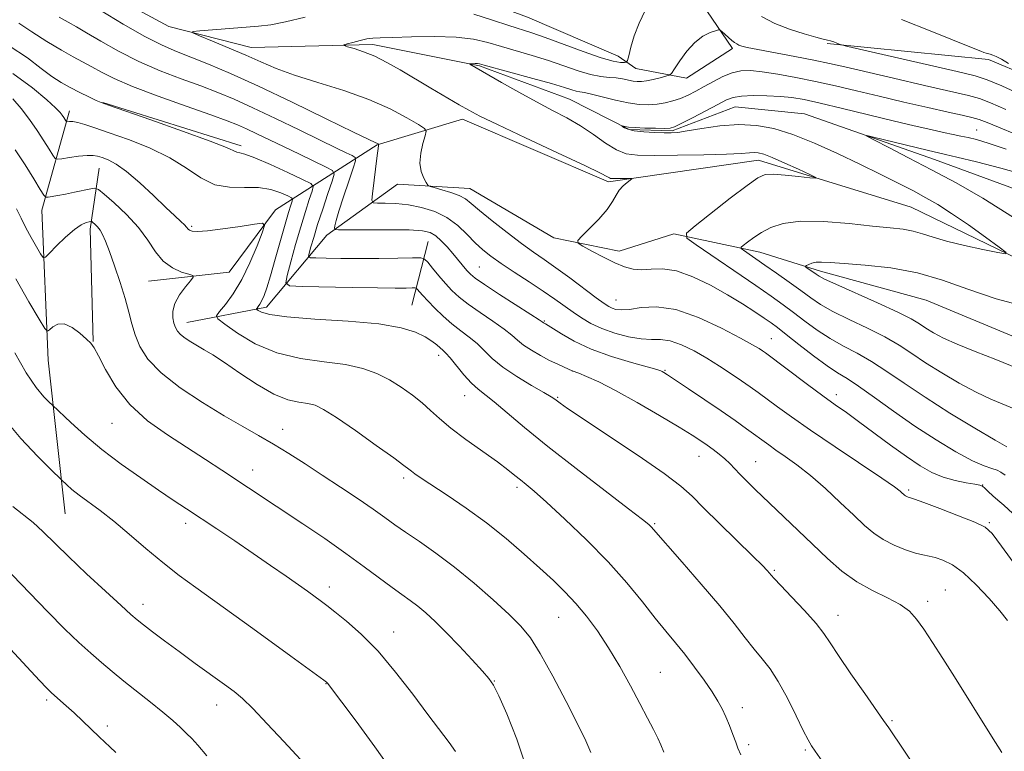
# Model space of a CAD drawing. Extents: x 2187300 to 2190200, y 339800 to 342700.
# Drawn here: x 2189084 to 2189312, y 341550 to 341720 of the extents above; entities that cross this region are included whole.
import ezdxf

# ---------------------------------------------------------------- set-up
doc = ezdxf.new("R2010")
doc.units = 0
doc.header["$MEASUREMENT"] = 0
doc.linetypes.add('rvrstm', pattern=[117.1, 50, -3.9, 0.5, -3.9, 0.5, -3.9, 0.5, -3.9, 50])
for name, color, linetype, lineweight in [('DTM HARD BREAKLINE', 7, 'Continuous', 0), ('DTM SPOT ELEVATION', 2, 'Continuous', 13), ('INDEX CONTOUR', 41, 'Continuous', 13), ('INTERMEDIATE CONTOUR', 44, 'Continuous', 0), ('STREAM - RIVER SINGLE LINE', 142, 'rvrstm', 0)]:
    doc.layers.add(name, color=color, linetype=linetype, lineweight=lineweight)

msp = doc.modelspace()

# ---------------------------------------------------------------- linework, layer by layer
at = {"layer": 'DTM HARD BREAKLINE'}
for points in [[(2189227.1, 341708.71, 1075.16), (2189238.82, 341706.46, 1073.46), (2189249.51, 341713.35, 1073.67), (2189242.4, 341723.82, 1074.45), (2189227.46, 341730.43, 1076.88), (2189216.2, 341736.59, 1076.17), (2189204.94, 341742.96, 1076.11), (2189186.74, 341749.38, 1077.27), (2189170.94, 341759.03, 1077.81), (2189159.24, 341764.11, 1078.22), (2189146.21, 341764.41, 1079.06), (2189131.62, 341759.29, 1079.59), (2189122.68, 341753.91, 1080.22)], [(2189091.83, 341753.46, 1081.14), (2189113.89, 341737.24, 1079.08), (2189138.62, 341732.52, 1078.26), (2189158.6, 341731.53, 1077.92), (2189181.82, 341728.12, 1077.44), (2189201.98, 341720.6, 1077.23), (2189222.99, 341711.56, 1076.88), (2189227.1, 341708.71, 1075.16)], [(2189271.45, 341714.51, 1075.83), (2189308.8, 341710.79, 1077.81), (2189345.63, 341695.35, 1078.6), (2189368.36, 341682.61, 1078.8), (2189382.14, 341663.62, 1078.24), (2189394.83, 341643.55, 1076.99), (2189422.98, 341630.34, 1074.71), (2189464.43, 341623.12, 1073.7), (2189481.99, 341617.79, 1073.24)], [(2189135.63, 341690.83, 1083.6), (2189103.55, 341700.81, 1083.95)], [(2189094.79, 341605.5, 1098.93), (2189090.9, 341641.15, 1094.75), (2189089.38, 341675.92, 1090.66), (2189095.83, 341698.91, 1085.41)], [(2189367.51, 341635.03, 1066.02), (2189343.71, 341651.04, 1068.51), (2189290.87, 341676.58, 1071.14), (2189255.53, 341687.45, 1072.56), (2189220.74, 341682.46, 1074.28), (2189186.94, 341697.01, 1074.52), (2189167.14, 341691.06, 1078.07), (2189143.58, 341676, 1087.65), (2189132.84, 341661.52, 1089.37), (2189114.14, 341659.46, 1090.84)], [(2189101.35, 341645.43, 1093.95), (2189100.65, 341671.5, 1092.47), (2189102.69, 341685.61, 1088.85)], [(2189122.99, 341649.85, 1089.37), (2189141.48, 341653.42, 1085.5), (2189155.49, 341670.06, 1080.4), (2189171.86, 341681.9, 1076.59), (2189188.58, 341680.93, 1075.21), (2189208.06, 341669.51, 1074.26), (2189223.24, 341666.37, 1073.49), (2189235.87, 341670.42, 1072.3), (2189255.83, 341666.16, 1069.31), (2189269.92, 341661.73, 1067.54), (2189294.42, 341655.05, 1066.38), (2189316.09, 341646.01, 1066.68), (2189336.88, 341635.88, 1066.47), (2189352.48, 341629.04, 1066.27), (2189371.37, 341627.4, 1065.37)], [(2189175.15, 341653.86, 1085.15), (2189178.94, 341668.61, 1080.93)]]:
    msp.add_polyline3d(points, dxfattribs=at)
at = {"layer": 'DTM SPOT ELEVATION'}
for p in [(2189306.1, 341694.45, 1070.85), (2189124.18, 341672.16, 1087.76), (2189190.8, 341662.74, 1079.04), (2189222.5, 341655.03, 1075.22), (2189205.92, 341650.22, 1079.86), (2189258.46, 341646.09, 1075.18), (2189181.41, 341642.28, 1086.48), (2189233.86, 341638.77, 1079.88), (2189212.38, 341638.59, 1082.02), (2189187.45, 341632.91, 1086.74), (2189208.96, 341632.54, 1083.84), (2189273.54, 341633.12, 1075.48), (2189105.67, 341626.51, 1094.83), (2189145.24, 341625.09, 1091.33), (2189241.76, 341618.82, 1082.77), (2189254.88, 341617.62, 1081.17), (2189138.3, 341615.63, 1093.34), (2189173.31, 341613.82, 1090.34), (2189199.52, 341611.68, 1088.36), (2189307.49, 341612.18, 1075.96), (2189290.3, 341611, 1077.74), (2189122.75, 341603.33, 1096.48), (2189231.46, 341603.21, 1085.83), (2189309.01, 341603.46, 1077.82), (2189259.2, 341592.45, 1083.81), (2189156.03, 341588.53, 1095.48), (2189298.84, 341587.87, 1081.18), (2189112.83, 341584.52, 1099.44), (2189294.73, 341585.26, 1081.57), (2189273.91, 341581.98, 1083.37), (2189209.22, 341581.52, 1090.88), (2189170.94, 341578.1, 1095.32), (2189232.8, 341568.79, 1089.07), (2189155.28, 341566.18, 1098.05), (2189194.26, 341566.75, 1093.94), (2189090.53, 341562.4, 1104.3), (2189129.94, 341561.23, 1100.68), (2189251.75, 341560.57, 1087.49), (2189286.44, 341557.59, 1083.82), (2189104.59, 341556.36, 1103.59), (2189253.23, 341551.99, 1087.68), (2189266.35, 341550.8, 1086.2)]:
    msp.add_point(p, dxfattribs=at)
at = {"layer": 'INDEX CONTOUR'}
for points in [[(2189313.269, 341580.755, 1080), (2189311.46, 341582.996, 1080), (2189308.956, 341585.878, 1080), (2189306.009, 341589.029, 1080), (2189303.056, 341591.8, 1080), (2189300.457, 341593.692, 1080), (2189298.275, 341594.806, 1080), (2189296.495, 341595.395, 1080), (2189295.047, 341595.707, 1080), (2189293.629, 341595.968, 1080), (2189291.881, 341596.4, 1080), (2189289.568, 341597.173, 1080), (2189286.954, 341598.252, 1080), (2189284.42, 341599.551, 1080), (2189282.219, 341601.031, 1080), (2189280.08, 341602.842, 1080), (2189277.594, 341605.181, 1080), (2189274.489, 341608.136, 1080), (2189271.013, 341611.358, 1080), (2189267.548, 341614.391, 1080), (2189264.419, 341616.87, 1080), (2189261.739, 341618.804, 1080), (2189259.568, 341620.295, 1080), (2189257.895, 341621.467, 1080), (2189252.741, 341625.225, 1080), (2189250.108, 341627.105, 1080), (2189246.864, 341629.369, 1080), (2189243.083, 341631.954, 1080), (2189239.328, 341634.486, 1080), (2189234.453, 341637.731, 1080), (2189233.575, 341638.293, 1080), (2189233.211, 341638.504, 1080), (2189232.884, 341638.646, 1080), (2189231.979, 341638.921, 1080), (2189226.119, 341640.563, 1080), (2189221.445, 341641.994, 1080), (2189216.757, 341643.687, 1080), (2189212.83, 341645.498, 1080), (2189209.837, 341647.187, 1080), (2189206.176, 341649.525, 1080), (2189205.721, 341649.775, 1080), (2189205.417, 341649.986, 1080), (2189204.677, 341650.477, 1080), (2189202.79, 341651.696, 1080), (2189195.482, 341656.377, 1080), (2189192.016, 341658.633, 1080), (2189189.878, 341660.1, 1080), (2189188.732, 341661.03, 1080), (2189187.955, 341661.867, 1080), (2189184.659, 341665.806, 1080), (2189183.326, 341667.353, 1080), (2189181.984, 341668.786, 1080), (2189180.705, 341669.939, 1080), (2189179.432, 341670.689, 1080), (2189177.612, 341671.102, 1080), (2189174.568, 341671.291, 1080), (2189169.964, 341671.358, 1080), (2189164.839, 341671.356, 1080), (2189160.578, 341671.329, 1080), (2189158.209, 341671.325, 1080), (2189157.347, 341671.421, 1080), (2189157.256, 341671.697, 1080), (2189157.345, 341672.281, 1080), (2189157.626, 341673.485, 1080), (2189158.26, 341675.664, 1080), (2189159.323, 341678.956, 1080), (2189160.546, 341682.604, 1080), (2189161.576, 341685.633, 1080), (2189162.113, 341687.335, 1080), (2189162.055, 341688.083, 1080), (2189161.352, 341688.518, 1080), (2189159.92, 341689.198, 1080), (2189157.532, 341690.343, 1080), (2189153.929, 341692.093, 1080), (2189149.04, 341694.485, 1080), (2189143.548, 341697.155, 1080), (2189138.328, 341699.638, 1080), (2189134.003, 341701.595, 1080), (2189130.19, 341703.181, 1080), (2189126.258, 341704.678, 1080), (2189121.738, 341706.325, 1080), (2189116.82, 341708.2, 1080), (2189111.859, 341710.34, 1080), (2189107.19, 341712.718, 1080), (2189103.086, 341715.055, 1080), (2189099.798, 341717.007, 1080), (2189097.433, 341718.361, 1080), (2189095.512, 341719.428, 1080), (2189093.406, 341720.65, 1080)], [(2189312.936, 341666.067, 1070), (2189311.287, 341667.322, 1070), (2189308.117, 341669.626, 1070), (2189304.157, 341672.459, 1070), (2189300.278, 341675.145, 1070), (2189297.112, 341677.182, 1070), (2189294.343, 341678.78, 1070), (2189291.426, 341680.328, 1070), (2189287.908, 341682.138, 1070), (2189283.753, 341684.233, 1070), (2189279.016, 341686.564, 1070), (2189273.816, 341689.039, 1070), (2189268.51, 341691.414, 1070), (2189263.513, 341693.407, 1070), (2189259.106, 341694.788, 1070), (2189255.042, 341695.546, 1070), (2189250.937, 341695.721, 1070), (2189246.577, 341695.397, 1070), (2189242.404, 341694.813, 1070), (2189239.027, 341694.249, 1070), (2189236.83, 341693.923, 1070), (2189235.288, 341693.815, 1070), (2189233.659, 341693.836, 1070), (2189231.414, 341693.922, 1070), (2189228.907, 341694.071, 1070), (2189226.708, 341694.304, 1070), (2189225.255, 341694.622, 1070), (2189224.449, 341694.961, 1070), (2189224.055, 341695.237, 1070), (2189223.878, 341695.387, 1070), (2189223.887, 341695.422, 1070), (2189224.528, 341695.267, 1070), (2189225.39, 341695.137, 1070), (2189226.901, 341695.013, 1070), (2189229.14, 341694.918, 1070), (2189231.62, 341694.858, 1070), (2189233.711, 341694.833, 1070), (2189235.015, 341694.876, 1070), (2189236.068, 341695.172, 1070), (2189237.636, 341695.939, 1070), (2189240.229, 341697.29, 1070), (2189243.316, 341698.916, 1070), (2189246.109, 341700.401, 1070), (2189248.067, 341701.421, 1070), (2189249.648, 341702.015, 1070), (2189251.557, 341702.313, 1070), (2189254.29, 341702.426, 1070), (2189257.492, 341702.397, 1070), (2189260.598, 341702.249, 1070), (2189263.268, 341701.981, 1070), (2189266.072, 341701.497, 1070), (2189269.808, 341700.672, 1070), (2189274.98, 341699.446, 1070), (2189286.72, 341696.611, 1070), (2189291.573, 341695.457, 1070), (2189295.427, 341694.563, 1070), (2189298.396, 341693.899, 1070), (2189300.63, 341693.424, 1070), (2189302.419, 341693.057, 1070), (2189304.088, 341692.703, 1070), (2189306.013, 341692.244, 1070), (2189308.759, 341691.448, 1070), (2189312.943, 341690.06, 1070)], [(2189233.606, 341550.288, 1090), (2189232.923, 341551.959, 1090), (2189232.204, 341553.524, 1090), (2189231.197, 341555.528, 1090), (2189229.821, 341558.161, 1090), (2189228.036, 341561.527, 1090), (2189225.837, 341565.633, 1090), (2189223.356, 341570.107, 1090), (2189220.757, 341574.483, 1090), (2189218.178, 341578.383, 1090), (2189215.644, 341581.786, 1090), (2189213.15, 341584.764, 1090), (2189210.655, 341587.422, 1090), (2189207.969, 341590.026, 1090), (2189204.869, 341592.879, 1090), (2189201.186, 341596.19, 1090), (2189197.004, 341599.793, 1090), (2189192.464, 341603.429, 1090), (2189187.772, 341606.849, 1090), (2189183.374, 341609.841, 1090), (2189177.355, 341613.795, 1090), (2189175.899, 341614.781, 1090), (2189175.069, 341615.379, 1090), (2189174.45, 341615.864, 1090), (2189173.346, 341616.714, 1090), (2189170.983, 341618.456, 1090), (2189166.929, 341621.376, 1090), (2189162.094, 341624.798, 1090), (2189157.723, 341627.804, 1090), (2189154.734, 341629.697, 1090), (2189152.744, 341630.655, 1090), (2189151.041, 341631.081, 1090), (2189149.014, 341631.375, 1090), (2189146.447, 341631.952, 1090), (2189143.225, 341633.231, 1090), (2189139.351, 341635.447, 1090), (2189135.316, 341638.122, 1090), (2189131.728, 341640.59, 1090), (2189129.04, 341642.35, 1090), (2189127.067, 341643.539, 1090), (2189125.469, 341644.454, 1090), (2189123.979, 341645.338, 1090), (2189122.64, 341646.214, 1090), (2189121.567, 341647.048, 1090), (2189120.837, 341647.836, 1090), (2189120.369, 341648.673, 1090), (2189120.04, 341649.682, 1090), (2189119.79, 341650.96, 1090), (2189119.788, 341652.505, 1090), (2189120.271, 341654.292, 1090), (2189121.357, 341656.246, 1090), (2189122.711, 341658.097, 1090), (2189123.888, 341659.526, 1090), (2189124.499, 341660.322, 1090), (2189124.398, 341660.709, 1090), (2189123.501, 341661.018, 1090), (2189121.809, 341661.553, 1090), (2189119.679, 341662.503, 1090), (2189117.555, 341664.03, 1090), (2189115.739, 341666.228, 1090), (2189113.962, 341668.931, 1090), (2189111.813, 341671.906, 1090), (2189109.059, 341674.9, 1090), (2189106.188, 341677.578, 1090), (2189103.867, 341679.581, 1090), (2189102.534, 341680.66, 1090), (2189101.724, 341680.988, 1090), (2189100.741, 341680.849, 1090), (2189096.974, 341680.052, 1090), (2189094.862, 341679.626, 1090), (2189093.097, 341679.294, 1090), (2189090.865, 341678.917, 1090), (2189090.348, 341678.911, 1090), (2189089.874, 341679.375, 1090), (2189089.036, 341680.702, 1090), (2189087.541, 341683.145, 1090), (2189085.527, 341686.358, 1090), (2189083.252, 341689.852, 1090)], [(2189315.189, 341629.664, 1070), (2189309.392, 341632.098, 1070), (2189305.973, 341633.699, 1070), (2189302.06, 341635.793, 1070), (2189297.997, 341638.172, 1070), (2189294.236, 341640.533, 1070), (2189291.061, 341642.649, 1070), (2189288.088, 341644.598, 1070), (2189284.767, 341646.531, 1070), (2189280.754, 341648.55, 1070), (2189276.523, 341650.56, 1070), (2189272.752, 341652.414, 1070), (2189269.911, 341654.028, 1070), (2189267.636, 341655.563, 1070), (2189265.35, 341657.241, 1070), (2189262.638, 341659.202, 1070), (2189259.726, 341661.266, 1070), (2189257.002, 341663.173, 1070), (2189252.043, 341666.586, 1070), (2189251.495, 341667, 1070), (2189251.479, 341667.297, 1070), (2189251.981, 341667.733, 1070), (2189252.978, 341668.497, 1070), (2189254.407, 341669.529, 1070), (2189256.193, 341670.7, 1070), (2189258.348, 341671.866, 1070), (2189261.221, 341672.815, 1070), (2189265.246, 341673.315, 1070), (2189270.611, 341673.226, 1070), (2189276.516, 341672.757, 1070), (2189281.922, 341672.211, 1070), (2189286.033, 341671.812, 1070), (2189289.046, 341671.478, 1070), (2189291.406, 341671.056, 1070), (2189293.559, 341670.425, 1070), (2189295.976, 341669.609, 1070), (2189299.127, 341668.666, 1070), (2189303.237, 341667.67, 1070), (2189307.542, 341666.752, 1070), (2189311.032, 341666.052, 1070), (2189312.869, 341665.737, 1070)], [(2189152.209, 341545.469, 1100), (2189145.503, 341552.734, 1100), (2189141.638, 341556.875, 1100), (2189138.297, 341560.366, 1100), (2189135.92, 341562.681, 1100), (2189133.989, 341564.299, 1100), (2189131.743, 341565.952, 1100), (2189124.958, 341570.855, 1100), (2189121.217, 341573.588, 1100), (2189117.852, 341576.085, 1100), (2189115.053, 341578.195, 1100), (2189112.948, 341579.809, 1100), (2189111.505, 341580.952, 1100), (2189110.058, 341582.196, 1100), (2189107.784, 341584.253, 1100), (2189104.148, 341587.578, 1100), (2189099.777, 341591.622, 1100), (2189095.59, 341595.581, 1100), (2189089.673, 341601.387, 1100), (2189087.374, 341603.485, 1100), (2189082.672, 341607.236, 1100)]]:
    msp.add_polyline3d(points, dxfattribs=at)
at = {"layer": 'INTERMEDIATE CONTOUR'}
for points in [[(2189315.386, 341593.115, 1078), (2189311.865, 341598.045, 1078), (2189309.687, 341600.944, 1078), (2189308.022, 341602.448, 1078), (2189305.688, 341603.568, 1078), (2189301.908, 341605.072, 1078), (2189297.531, 341606.751, 1078), (2189293.808, 341608.147, 1078), (2189291.674, 341608.927, 1078), (2189290.786, 341609.232, 1078), (2189290.482, 341609.32, 1078), (2189290.216, 341609.409, 1078), (2189289.915, 341609.533, 1078), (2189289.623, 341609.683, 1078), (2189289.37, 341609.853, 1078), (2189289.124, 341610.061, 1078), (2189288.838, 341610.331, 1078), (2189288.349, 341610.758, 1078), (2189287.025, 341611.739, 1078), (2189284.117, 341613.745, 1078), (2189273.276, 341621.01, 1078), (2189267.581, 341624.868, 1078), (2189263.15, 341627.969, 1078), (2189259.89, 341630.336, 1078), (2189255.44, 341633.636, 1078), (2189253.587, 341634.97, 1078), (2189251.583, 341636.37, 1078), (2189249.199, 341637.988, 1078), (2189246.488, 341639.76, 1078), (2189243.569, 341641.562, 1078), (2189240.574, 341643.26, 1078), (2189237.678, 341644.667, 1078), (2189235.069, 341645.585, 1078), (2189232.839, 341645.909, 1078), (2189230.709, 341645.932, 1078), (2189228.305, 341646.041, 1078), (2189225.382, 341646.539, 1078), (2189222.218, 341647.385, 1078), (2189219.216, 341648.452, 1078), (2189216.682, 341649.635, 1078), (2189214.523, 341650.905, 1078), (2189212.543, 341652.255, 1078), (2189208.304, 341655.291, 1078), (2189205.607, 341657.145, 1078), (2189202.35, 341659.283, 1078), (2189198.924, 341661.5, 1078), (2189195.842, 341663.526, 1078), (2189193.472, 341665.188, 1078), (2189191.601, 341666.685, 1078), (2189189.87, 341668.309, 1078), (2189187.973, 341670.251, 1078), (2189185.804, 341672.304, 1078), (2189183.312, 341674.157, 1078), (2189180.478, 341675.565, 1078), (2189177.446, 341676.532, 1078), (2189174.387, 341677.128, 1078), (2189171.493, 341677.426, 1078), (2189169.009, 341677.526, 1078), (2189167.195, 341677.529, 1078), (2189166.223, 341677.602, 1078), (2189165.931, 341678.166, 1078), (2189166.062, 341679.703, 1078), (2189167.131, 341688.534, 1078), (2189167.349, 341690.187, 1078), (2189167.458, 341690.889, 1078), (2189167.519, 341691.152, 1078), (2189167.509, 341691.186, 1078), (2189167.244, 341691.34, 1078), (2189166.698, 341691.572, 1078), (2189165.242, 341692.254, 1078), (2189161.66, 341693.989, 1078), (2189155.346, 341697.078, 1078), (2189147.469, 341700.904, 1078), (2189139.641, 341704.624, 1078), (2189133.151, 341707.566, 1078), (2189128.022, 341709.751, 1078), (2189123.957, 341711.372, 1078), (2189120.589, 341712.674, 1078), (2189117.273, 341714.094, 1078), (2189113.291, 341716.118, 1078), (2189108.237, 341719.019, 1078), (2189102.949, 341722.211, 1078)], [(2189189.535, 341721.29, 1076), (2189193.861, 341719.953, 1076), (2189197.645, 341718.71, 1076), (2189202.994, 341716.982, 1076), (2189206.063, 341715.903, 1076), (2189214.905, 341712.621, 1076), (2189219.027, 341711.197, 1076), (2189221.864, 341710.411, 1076), (2189223.554, 341710.129, 1076), (2189224.459, 341710.095, 1076), (2189224.918, 341710.157, 1076), (2189225.177, 341710.557, 1076), (2189225.458, 341711.638, 1076), (2189225.949, 341713.626, 1076), (2189226.73, 341716.278, 1076), (2189227.844, 341719.235, 1076), (2189229.275, 341722.145, 1076)], [(2189311.95, 341550.171, 1082), (2189309.551, 341553.968, 1082), (2189300.962, 341567.71, 1082), (2189298.255, 341571.984, 1082), (2189295.852, 341575.716, 1082), (2189293.827, 341578.783, 1082), (2189292.165, 341581.122, 1082), (2189290.493, 341582.934, 1082), (2189288.345, 341584.487, 1082), (2189285.4, 341586.029, 1082), (2189281.919, 341587.736, 1082), (2189278.304, 341589.771, 1082), (2189274.86, 341592.255, 1082), (2189271.491, 341595.166, 1082), (2189268.005, 341598.446, 1082), (2189254.744, 341611.161, 1082), (2189252.736, 341613.125, 1082), (2189251.191, 341614.694, 1082), (2189248.872, 341617.173, 1082), (2189247.743, 341618.268, 1082), (2189246.441, 341619.36, 1082), (2189245.022, 341620.434, 1082), (2189243.591, 341621.454, 1082), (2189242.134, 341622.451, 1082), (2189240.17, 341623.713, 1082), (2189237.101, 341625.594, 1082), (2189232.593, 341628.283, 1082), (2189227.362, 341631.32, 1082), (2189222.392, 341634.078, 1082), (2189218.48, 341636.066, 1082), (2189215.683, 341637.336, 1082), (2189213.877, 341638.073, 1082), (2189212.355, 341638.671, 1082), (2189210.485, 341639.479, 1082), (2189208.985, 341640.158, 1082), (2189207.119, 341641.065, 1082), (2189204.998, 341642.184, 1082), (2189202.876, 341643.41, 1082), (2189201.042, 341644.618, 1082), (2189199.652, 341645.736, 1082), (2189198.323, 341646.91, 1082), (2189196.538, 341648.341, 1082), (2189193.964, 341650.155, 1082), (2189191.004, 341652.156, 1082), (2189188.245, 341654.082, 1082), (2189186.124, 341655.742, 1082), (2189184.475, 341657.268, 1082), (2189182.986, 341658.87, 1082), (2189181.435, 341660.67, 1082), (2189179.976, 341662.424, 1082), (2189178.852, 341663.797, 1082), (2189178.14, 341664.551, 1082), (2189177.228, 341664.816, 1082), (2189175.335, 341664.826, 1082), (2189171.937, 341664.771, 1082), (2189167.543, 341664.714, 1082), (2189162.92, 341664.687, 1082), (2189158.747, 341664.705, 1082), (2189155.341, 341664.752, 1082), (2189152.931, 341664.8, 1082), (2189151.65, 341664.868, 1082), (2189151.25, 341665.161, 1082), (2189151.389, 341665.928, 1082), (2189151.788, 341667.382, 1082), (2189152.424, 341669.579, 1082), (2189153.336, 341672.535, 1082), (2189154.511, 341676.136, 1082), (2189155.727, 341679.754, 1082), (2189156.706, 341682.63, 1082), (2189157.169, 341684.252, 1082), (2189156.817, 341685.096, 1082), (2189155.354, 341685.884, 1082), (2189149.111, 341688.843, 1082), (2189145.421, 341690.608, 1082), (2189139.211, 341693.612, 1082), (2189136.829, 341694.745, 1082), (2189134.799, 341695.651, 1082), (2189132.351, 341696.615, 1082), (2189128.558, 341697.983, 1082), (2189122.886, 341699.975, 1082), (2189116.367, 341702.305, 1082), (2189110.426, 341704.561, 1082), (2189106.144, 341706.418, 1082), (2189103.222, 341707.9, 1082), (2189101.019, 341709.12, 1082), (2189096.686, 341711.407, 1082), (2189093.947, 341712.953, 1082), (2189090.607, 341714.991, 1082), (2189087.119, 341717.227, 1082), (2189084.087, 341719.251, 1082)], [(2189314.454, 341605.589, 1076), (2189312.419, 341607.497, 1076), (2189311.012, 341608.642, 1076), (2189309.809, 341609.696, 1076), (2189308.784, 341610.678, 1076), (2189308.008, 341611.442, 1076), (2189307.474, 341611.89, 1076), (2189306.834, 341612.139, 1076), (2189305.662, 341612.355, 1076), (2189303.665, 341612.687, 1076), (2189301.1, 341613.214, 1076), (2189298.36, 341613.997, 1076), (2189295.722, 341615.108, 1076), (2189292.992, 341616.655, 1076), (2189289.859, 341618.757, 1076), (2189286.151, 341621.433, 1076), (2189278.725, 341626.929, 1076), (2189275.885, 341628.97, 1076), (2189273.328, 341630.775, 1076), (2189270.451, 341632.839, 1076), (2189266.881, 341635.478, 1076), (2189257.112, 341642.803, 1076), (2189256.46, 341643.263, 1076), (2189255.665, 341643.788, 1076), (2189254.161, 341644.68, 1076), (2189251.369, 341646.228, 1076), (2189246.967, 341648.539, 1076), (2189241.646, 341651.004, 1076), (2189236.354, 341652.834, 1076), (2189231.873, 341653.472, 1076), (2189228.318, 341653.289, 1076), (2189225.639, 341652.891, 1076), (2189223.756, 341652.761, 1076), (2189222.477, 341652.899, 1076), (2189221.579, 341653.184, 1076), (2189220.802, 341653.566, 1076), (2189219.736, 341654.27, 1076), (2189217.931, 341655.591, 1076), (2189211.766, 341660.184, 1076), (2189208.512, 341662.555, 1076), (2189205.809, 341664.449, 1076), (2189203.34, 341666.16, 1076), (2189200.59, 341668.146, 1076), (2189197.247, 341670.7, 1076), (2189193.781, 341673.442, 1076), (2189190.863, 341675.831, 1076), (2189188.942, 341677.464, 1076), (2189187.594, 341678.505, 1076), (2189186.173, 341679.263, 1076), (2189184.234, 341679.977, 1076), (2189182.122, 341680.623, 1076), (2189180.382, 341681.109, 1076), (2189179.398, 341681.403, 1076), (2189178.919, 341681.705, 1076), (2189178.533, 341682.272, 1076), (2189177.951, 341683.314, 1076), (2189177.356, 341684.84, 1076), (2189177.054, 341686.807, 1076), (2189177.251, 341689.107, 1076), (2189177.751, 341691.366, 1076), (2189178.264, 341693.142, 1076), (2189178.486, 341694.163, 1076), (2189178.077, 341694.836, 1076), (2189176.685, 341695.739, 1076), (2189174.037, 341697.296, 1076), (2189170.173, 341699.333, 1076), (2189165.208, 341701.523, 1076), (2189159.375, 341703.593, 1076), (2189153.357, 341705.486, 1076), (2189147.954, 341707.195, 1076), (2189143.715, 341708.74, 1076), (2189140.198, 341710.225, 1076), (2189136.712, 341711.778, 1076), (2189132.806, 341713.456, 1076), (2189128.984, 341715.051, 1076), (2189125.982, 341716.284, 1076), (2189124.422, 341716.966, 1076), (2189124.439, 341717.264, 1076), (2189126.047, 341717.435, 1076), (2189132.932, 341717.976, 1076), (2189139.651, 341718.491, 1076), (2189142.476, 341718.843, 1076), (2189145.895, 341719.524, 1076), (2189150.457, 341720.639, 1076)], [(2189256.256, 341720.736, 1076), (2189259.316, 341719.184, 1076), (2189262.741, 341717.822, 1076), (2189266.085, 341716.722, 1076), (2189268.809, 341715.942, 1076), (2189270.536, 341715.502, 1076), (2189271.533, 341715.278, 1076), (2189272.228, 341715.108, 1076), (2189272.952, 341714.869, 1076), (2189273.663, 341714.598, 1076), (2189274.221, 341714.37, 1076), (2189274.725, 341714.198, 1076), (2189276.221, 341713.833, 1076), (2189301.564, 341707.993, 1076), (2189305.769, 341706.999, 1076), (2189308.555, 341706.119, 1076), (2189311.903, 341704.669, 1076), (2189323.708, 341699.196, 1076)], [(2189288.656, 341720.081, 1078), (2189295.718, 341717.296, 1078), (2189305.259, 341713.407, 1078), (2189307.018, 341712.712, 1078), (2189307.788, 341712.437, 1078), (2189308.301, 341712.28, 1078), (2189309.244, 341712.025, 1078), (2189309.827, 341711.844, 1078), (2189310.643, 341711.497, 1078), (2189311.833, 341710.854, 1078), (2189313.447, 341709.858, 1078)], [(2189312.697, 341614.438, 1074), (2189311.726, 341615.13, 1074), (2189310.822, 341615.593, 1074), (2189309.624, 341615.983, 1074), (2189307.818, 341616.609, 1074), (2189305.102, 341617.823, 1074), (2189301.296, 341619.876, 1074), (2189296.704, 341622.63, 1074), (2189291.747, 341625.853, 1074), (2189286.842, 341629.276, 1074), (2189282.372, 341632.507, 1074), (2189278.711, 341635.117, 1074), (2189276.052, 341636.861, 1074), (2189273.865, 341638.215, 1074), (2189271.438, 341639.834, 1074), (2189268.294, 341642.161, 1074), (2189264.899, 341644.789, 1074), (2189261.953, 341647.1, 1074), (2189259.935, 341648.655, 1074), (2189258.444, 341649.747, 1074), (2189256.86, 341650.844, 1074), (2189254.674, 341652.323, 1074), (2189251.824, 341654.172, 1074), (2189248.361, 341656.28, 1074), (2189244.399, 341658.489, 1074), (2189240.302, 341660.458, 1074), (2189236.495, 341661.801, 1074), (2189233.307, 341662.272, 1074), (2189230.682, 341662.194, 1074), (2189228.464, 341662.031, 1074), (2189226.481, 341662.175, 1074), (2189224.488, 341662.716, 1074), (2189222.227, 341663.67, 1074), (2189219.568, 341664.991, 1074), (2189216.921, 341666.398, 1074), (2189214.825, 341667.546, 1074), (2189213.724, 341668.233, 1074), (2189213.664, 341668.827, 1074), (2189214.592, 341669.834, 1074), (2189216.372, 341671.603, 1074), (2189218.51, 341673.827, 1074), (2189220.428, 341676.039, 1074), (2189221.703, 341677.869, 1074), (2189222.53, 341679.324, 1074), (2189223.258, 341680.51, 1074), (2189224.145, 341681.507, 1074), (2189225.069, 341682.301, 1074), (2189226.199, 341683.148, 1074), (2189226.148, 341683.253, 1074), (2189225.614, 341683.26, 1074), (2189222.353, 341683.216, 1074), (2189221.66, 341683.218, 1074), (2189221.254, 341683.259, 1074), (2189220.967, 341683.368, 1074), (2189220.486, 341683.64, 1074), (2189218.924, 341684.447, 1074), (2189215.252, 341686.226, 1074), (2189208.951, 341689.191, 1074), (2189201.535, 341692.658, 1074), (2189195.029, 341695.713, 1074), (2189190.899, 341697.707, 1074), (2189188.374, 341699.027, 1074), (2189186.126, 341700.32, 1074), (2189179.55, 341704.184, 1074), (2189172.466, 341708.379, 1074), (2189169.381, 341710.132, 1074), (2189166.561, 341711.558, 1074), (2189163.997, 341712.61, 1074), (2189161.839, 341713.329, 1074), (2189160.282, 341713.772, 1074), (2189159.483, 341714.012, 1074), (2189159.447, 341714.175, 1074), (2189160.148, 341714.399, 1074), (2189161.494, 341714.777, 1074), (2189163.164, 341715.216, 1074), (2189164.775, 341715.577, 1074), (2189166.14, 341715.76, 1074), (2189167.848, 341715.836, 1074), (2189170.682, 341715.914, 1074), (2189175.116, 341716.057, 1074), (2189180.394, 341716.143, 1074), (2189185.449, 341715.999, 1074), (2189189.487, 341715.505, 1074), (2189192.804, 341714.729, 1074), (2189195.968, 341713.789, 1074), (2189203.1, 341711.708, 1074), (2189206.821, 341710.554, 1074), (2189213.706, 341708.202, 1074), (2189216.586, 341707.34, 1074), (2189218.951, 341706.871, 1074), (2189220.892, 341706.663, 1074), (2189222.546, 341706.521, 1074), (2189224.023, 341706.298, 1074), (2189226.458, 341705.795, 1074), (2189227.419, 341705.668, 1074), (2189228.393, 341705.68, 1074), (2189229.596, 341705.852, 1074), (2189231.145, 341706.182, 1074), (2189232.762, 341706.574, 1074), (2189234.069, 341706.909, 1074), (2189234.828, 341707.15, 1074), (2189235.339, 341707.596, 1074), (2189236.044, 341708.634, 1074), (2189237.27, 341710.483, 1074), (2189238.919, 341712.724, 1074), (2189240.782, 341714.778, 1074), (2189242.65, 341716.194, 1074), (2189244.31, 341717.029, 1074), (2189245.547, 341717.471, 1074), (2189246.239, 341717.67, 1074), (2189246.624, 341717.625, 1074), (2189247.034, 341717.298, 1074), (2189248.548, 341715.939, 1074), (2189249.348, 341715.244, 1074), (2189249.968, 341714.743, 1074), (2189250.468, 341714.405, 1074), (2189250.961, 341714.158, 1074), (2189251.629, 341713.923, 1074), (2189252.932, 341713.605, 1074), (2189255.395, 341713.104, 1074), (2189263.938, 341711.491, 1074), (2189268.352, 341710.637, 1074), (2189271.941, 341709.887, 1074), (2189275.518, 341709.074, 1074), (2189286.821, 341706.44, 1074), (2189294.034, 341704.778, 1074), (2189304.163, 341702.464, 1074), (2189306.743, 341701.748, 1074), (2189309.291, 341700.767, 1074), (2189312.87, 341699.186, 1074)], [(2189296.014, 341540.637, 1084), (2189285.728, 341555.893, 1084), (2189284.525, 341557.632, 1084), (2189280.15, 341563.835, 1084), (2189276.925, 341568.454, 1084), (2189274.058, 341572.656, 1084), (2189272.14, 341575.607, 1084), (2189270.664, 341577.812, 1084), (2189268.855, 341580.111, 1084), (2189266.194, 341583.085, 1084), (2189263.206, 341586.265, 1084), (2189260.672, 341588.92, 1084), (2189259.169, 341590.516, 1084), (2189258.451, 341591.315, 1084), (2189258.065, 341591.775, 1084), (2189257.553, 341592.354, 1084), (2189256.431, 341593.515, 1084), (2189254.211, 341595.719, 1084), (2189246.517, 341603.238, 1084), (2189242.807, 341606.914, 1084), (2189240.134, 341609.601, 1084), (2189237.536, 341611.937, 1084), (2189233.651, 341614.872, 1084), (2189227.646, 341619.015, 1084), (2189220.792, 341623.598, 1084), (2189214.887, 341627.513, 1084), (2189211.283, 341629.925, 1084), (2189209.556, 341631.12, 1084), (2189208.331, 341632.052, 1084), (2189207.467, 341632.622, 1084), (2189205.754, 341633.641, 1084), (2189202.907, 341635.284, 1084), (2189199.486, 341637.34, 1084), (2189196.265, 341639.505, 1084), (2189193.822, 341641.522, 1084), (2189190.286, 341644.987, 1084), (2189188.481, 341646.473, 1084), (2189186.527, 341647.936, 1084), (2189184.475, 341649.531, 1084), (2189182.4, 341651.346, 1084), (2189180.465, 341653.202, 1084), (2189178.851, 341654.851, 1084), (2189177.694, 341656.098, 1084), (2189176.943, 341656.956, 1084), (2189176.502, 341657.488, 1084), (2189176.241, 341657.763, 1084), (2189175.909, 341657.86, 1084), (2189175.217, 341657.863, 1084), (2189173.849, 341657.846, 1084), (2189171.347, 341657.845, 1084), (2189167.224, 341657.887, 1084), (2189161.342, 341657.987, 1084), (2189149.732, 341658.225, 1084), (2189146.849, 341658.379, 1084), (2189145.95, 341659.037, 1084), (2189146.263, 341660.763, 1084), (2189147.116, 341663.901, 1084), (2189148.226, 341667.907, 1084), (2189149.41, 341672.015, 1084), (2189150.502, 341675.57, 1084), (2189151.41, 341678.361, 1084), (2189152.06, 341680.283, 1084), (2189152.31, 341681.354, 1084), (2189151.741, 341682.061, 1084), (2189149.866, 341683.009, 1084), (2189146.467, 341684.608, 1084), (2189142.4, 341686.477, 1084), (2189138.792, 341688.039, 1084), (2189136.493, 341688.873, 1084), (2189135.269, 341689.181, 1084), (2189134.609, 341689.322, 1084), (2189132.202, 341690.413, 1084), (2189128.425, 341691.903, 1084), (2189122.05, 341694.213, 1084), (2189114.675, 341696.801, 1084), (2189104.858, 341700.206, 1084), (2189103.181, 341700.825, 1084), (2189102.033, 341701.33, 1084), (2189100.34, 341702.116, 1084), (2189098.186, 341703.153, 1084), (2189095.944, 341704.303, 1084), (2189093.872, 341705.49, 1084), (2189091.757, 341706.891, 1084), (2189089.274, 341708.746, 1084), (2189086.09, 341711.197, 1084), (2189081.864, 341713.987, 1084)], [(2189313.068, 341621.036, 1072), (2189310.353, 341622.601, 1072), (2189305.688, 341625.361, 1072), (2189299.9, 341628.873, 1072), (2189294.135, 341632.512, 1072), (2189289.29, 341635.761, 1072), (2189285.272, 341638.527, 1072), (2189281.739, 341640.824, 1072), (2189278.403, 341642.706, 1072), (2189275.194, 341644.387, 1072), (2189272.095, 341646.124, 1072), (2189269.103, 341648.095, 1072), (2189266.268, 341650.176, 1072), (2189263.651, 341652.17, 1072), (2189261.21, 341653.98, 1072), (2189258.475, 341655.921, 1072), (2189254.874, 341658.407, 1072), (2189241.066, 341667.821, 1072), (2189238.928, 341669.434, 1072), (2189238.865, 341670.593, 1072), (2189240.824, 341672.291, 1072), (2189248.99, 341678.629, 1072), (2189252.889, 341681.617, 1072), (2189255.368, 341683.393, 1072), (2189257.05, 341684.125, 1072), (2189258.932, 341684.211, 1072), (2189261.702, 341684.009, 1072), (2189264.814, 341683.692, 1072), (2189267.412, 341683.4, 1072), (2189268.781, 341683.269, 1072), (2189268.777, 341683.459, 1072), (2189267.396, 341684.131, 1072), (2189264.773, 341685.353, 1072), (2189261.601, 341686.807, 1072), (2189258.715, 341688.081, 1072), (2189256.738, 341688.856, 1072), (2189255.476, 341689.196, 1072), (2189254.525, 341689.259, 1072), (2189253.431, 341689.186, 1072), (2189251.535, 341689.043, 1072), (2189248.132, 341688.879, 1072), (2189242.862, 341688.736, 1072), (2189236.783, 341688.631, 1072), (2189231.305, 341688.577, 1072), (2189227.468, 341688.623, 1072), (2189224.833, 341688.969, 1072), (2189222.59, 341689.854, 1072), (2189220.085, 341691.416, 1072), (2189217.272, 341693.394, 1072), (2189214.265, 341695.427, 1072), (2189211.132, 341697.253, 1072), (2189207.773, 341699.015, 1072), (2189204.046, 341700.956, 1072), (2189199.935, 341703.211, 1072), (2189195.93, 341705.488, 1072), (2189188.619, 341709.746, 1072), (2189188.619, 341709.804, 1072), (2189188.853, 341709.823, 1072), (2189189.85, 341709.854, 1072), (2189190.367, 341709.848, 1072), (2189190.863, 341709.782, 1072), (2189191.926, 341709.513, 1072), (2189203.206, 341706.434, 1072), (2189207.581, 341705.204, 1072), (2189210.524, 341704.328, 1072), (2189212.255, 341703.781, 1072), (2189213.289, 341703.475, 1072), (2189214.121, 341703.305, 1072), (2189215.168, 341703.124, 1072), (2189216.83, 341702.77, 1072), (2189222.366, 341701.406, 1072), (2189225.351, 341700.767, 1072), (2189227.899, 341700.403, 1072), (2189230.061, 341700.309, 1072), (2189232.004, 341700.432, 1072), (2189233.867, 341700.731, 1072), (2189235.68, 341701.188, 1072), (2189237.45, 341701.795, 1072), (2189239.195, 341702.546, 1072), (2189240.991, 341703.446, 1072), (2189242.928, 341704.508, 1072), (2189245.057, 341705.699, 1072), (2189247.27, 341706.845, 1072), (2189249.422, 341707.731, 1072), (2189251.451, 341708.19, 1072), (2189253.653, 341708.244, 1072), (2189256.406, 341707.962, 1072), (2189259.977, 341707.409, 1072), (2189264.179, 341706.644, 1072), (2189268.71, 341705.722, 1072), (2189273.351, 341704.687, 1072), (2189278.212, 341703.544, 1072), (2189283.483, 341702.29, 1072), (2189289.203, 341700.948, 1072), (2189294.78, 341699.66, 1072), (2189299.468, 341698.603, 1072), (2189302.741, 341697.885, 1072), (2189304.953, 341697.371, 1072), (2189306.677, 341696.864, 1072), (2189308.513, 341696.168, 1072), (2189311.134, 341695.094, 1072), (2189315.238, 341693.457, 1072)], [(2189271.372, 341546.668, 1086), (2189268.662, 341550.497, 1086), (2189267.802, 341551.741, 1086), (2189266.997, 341553.102, 1086), (2189265.89, 341555.283, 1086), (2189264.229, 341558.719, 1086), (2189262.206, 341562.793, 1086), (2189260.118, 341566.622, 1086), (2189258.193, 341569.558, 1086), (2189256.368, 341571.889, 1086), (2189254.507, 341574.137, 1086), (2189252.441, 341576.773, 1086), (2189249.885, 341580.061, 1086), (2189246.522, 341584.213, 1086), (2189242.247, 341589.236, 1086), (2189237.81, 341594.32, 1086), (2189230.615, 341602.517, 1086), (2189230.072, 341603.032, 1086), (2189228.618, 341604.211, 1086), (2189225.403, 341606.695, 1086), (2189219.949, 341610.855, 1086), (2189213.252, 341615.993, 1086), (2189206.675, 341621.147, 1086), (2189201.321, 341625.513, 1086), (2189194.273, 341631.434, 1086), (2189190.518, 341634.371, 1086), (2189188.979, 341635.793, 1086), (2189187.249, 341637.724, 1086), (2189184.034, 341641.632, 1086), (2189183.037, 341642.754, 1086), (2189182.354, 341643.411, 1086), (2189181.734, 341643.952, 1086), (2189180.944, 341644.661, 1086), (2189179.836, 341645.548, 1086), (2189178.276, 341646.557, 1086), (2189176.056, 341647.62, 1086), (2189172.666, 341648.642, 1086), (2189167.516, 341649.51, 1086), (2189160.412, 341650.155, 1086), (2189152.727, 341650.657, 1086), (2189146.223, 341651.137, 1086), (2189142.225, 341651.678, 1086), (2189140.293, 341652.211, 1086), (2189139.543, 341652.631, 1086), (2189139.233, 341652.871, 1086), (2189139.171, 341653.021, 1086), (2189139.303, 341653.21, 1086), (2189139.58, 341653.552, 1086), (2189139.964, 341654.106, 1086), (2189140.419, 341654.916, 1086), (2189140.931, 341656.074, 1086), (2189141.57, 341657.868, 1086), (2189142.421, 341660.633, 1086), (2189143.525, 341664.504, 1086), (2189145.796, 341672.643, 1086), (2189146.584, 341675.345, 1086), (2189147.104, 341677.009, 1086), (2189147.413, 341677.937, 1086), (2189147.526, 341678.42, 1086), (2189147.269, 341678.74, 1086), (2189146.422, 341679.169, 1086), (2189144.82, 341679.88, 1086), (2189142.53, 341680.646, 1086), (2189139.671, 341681.137, 1086), (2189136.388, 341681.177, 1086), (2189132.913, 341681.197, 1086), (2189129.501, 341681.787, 1086), (2189126.293, 341683.351, 1086), (2189122.966, 341685.596, 1086), (2189119.084, 341688.047, 1086), (2189114.406, 341690.305, 1086), (2189109.482, 341692.245, 1086), (2189105.057, 341693.813, 1086), (2189101.708, 341694.973, 1086), (2189099.348, 341695.757, 1086), (2189097.72, 341696.215, 1086), (2189096.596, 341696.407, 1086), (2189095.859, 341696.427, 1086), (2189095.194, 341696.35, 1086), (2189095.073, 341696.4, 1086), (2189094.957, 341696.57, 1086), (2189094.48, 341697.332, 1086), (2189094.125, 341697.865, 1086), (2189093.63, 341698.517, 1086), (2189092.61, 341699.583, 1086), (2189090.601, 341701.425, 1086), (2189087.26, 341704.235, 1086), (2189082.731, 341707.528, 1086)], [(2189251.447, 341549.672, 1088), (2189250.769, 341551.182, 1088), (2189250.233, 341552.57, 1088), (2189249.564, 341554.368, 1088), (2189248.775, 341556.437, 1088), (2189247.948, 341558.473, 1088), (2189247.119, 341560.281, 1088), (2189246.127, 341562.092, 1088), (2189244.764, 341564.246, 1088), (2189242.898, 341566.962, 1088), (2189240.707, 341569.992, 1088), (2189238.445, 341572.965, 1088), (2189236.286, 341575.643, 1088), (2189234.076, 341578.303, 1088), (2189231.584, 341581.355, 1088), (2189228.598, 341585.107, 1088), (2189224.995, 341589.497, 1088), (2189220.673, 341594.365, 1088), (2189215.679, 341599.474, 1088), (2189210.659, 341604.288, 1088), (2189206.406, 341608.188, 1088), (2189203.496, 341610.754, 1088), (2189201.641, 341612.31, 1088), (2189200.332, 341613.374, 1088), (2189199.078, 341614.411, 1088), (2189197.446, 341615.715, 1088), (2189195.021, 341617.527, 1088), (2189187.709, 341622.747, 1088), (2189184.178, 341625.397, 1088), (2189181.547, 341627.603, 1088), (2189179.517, 341629.476, 1088), (2189177.576, 341631.235, 1088), (2189175.311, 341633.048, 1088), (2189172.738, 341634.854, 1088), (2189169.979, 341636.539, 1088), (2189167.081, 341638.003, 1088), (2189163.787, 341639.197, 1088), (2189159.765, 341640.089, 1088), (2189154.826, 341640.726, 1088), (2189149.354, 341641.479, 1088), (2189143.877, 341642.799, 1088), (2189138.89, 341644.944, 1088), (2189134.753, 341647.404, 1088), (2189131.795, 341649.473, 1088), (2189130.245, 341650.674, 1088), (2189129.933, 341651.425, 1088), (2189130.596, 341652.37, 1088), (2189131.965, 341654.041, 1088), (2189133.774, 341656.525, 1088), (2189135.754, 341659.796, 1088), (2189137.654, 341663.703, 1088), (2189139.287, 341667.584, 1088), (2189140.479, 341670.653, 1088), (2189141.025, 341672.327, 1088), (2189140.574, 341672.842, 1088), (2189138.741, 341672.64, 1088), (2189135.386, 341672.124, 1088), (2189131.364, 341671.537, 1088), (2189127.779, 341671.087, 1088), (2189125.474, 341670.927, 1088), (2189124.256, 341671.008, 1088), (2189123.674, 341671.23, 1088), (2189123.321, 341671.519, 1088), (2189122.976, 341671.911, 1088), (2189122.462, 341672.466, 1088), (2189121.601, 341673.276, 1088), (2189120.217, 341674.547, 1088), (2189118.133, 341676.511, 1088), (2189115.289, 341679.252, 1088), (2189112.091, 341682.258, 1088), (2189109.063, 341684.865, 1088), (2189106.624, 341686.574, 1088), (2189104.771, 341687.534, 1088), (2189103.396, 341688.055, 1088), (2189102.349, 341688.395, 1088), (2189101.309, 341688.575, 1088), (2189099.911, 341688.567, 1088), (2189097.943, 341688.364, 1088), (2189095.802, 341688.064, 1088), (2189094.039, 341687.79, 1088), (2189093.036, 341687.673, 1088), (2189092.507, 341687.893, 1088), (2189091.997, 341688.636, 1088), (2189091.138, 341690.034, 1088), (2189089.902, 341691.982, 1088), (2189088.344, 341694.322, 1088), (2189086.537, 341696.878, 1088), (2189084.609, 341699.422, 1088), (2189082.704, 341701.711, 1088)], [(2189314.621, 341674.203, 1068), (2189307.539, 341678.644, 1068), (2189301.316, 341682.21, 1068), (2189295.636, 341685.252, 1068), (2189290.322, 341688.022, 1068), (2189285.734, 341690.384, 1068), (2189282.372, 341692.101, 1068), (2189280.642, 341693.006, 1068), (2189280.595, 341693.195, 1068), (2189282.19, 341692.83, 1068), (2189294.618, 341689.8, 1068), (2189298.878, 341688.825, 1068), (2189301.528, 341688.193, 1068), (2189306.026, 341687.093, 1068), (2189311.68, 341685.643, 1068), (2189317.505, 341684.025, 1068)], [(2189216.658, 341550.187, 1092), (2189215.495, 341552.868, 1092), (2189213.642, 341556.655, 1092), (2189210.942, 341561.984, 1092), (2189207.843, 341567.913, 1092), (2189204.947, 341573.157, 1092), (2189202.64, 341576.807, 1092), (2189200.468, 341579.474, 1092), (2189197.762, 341582.144, 1092), (2189194.051, 341585.55, 1092), (2189189.648, 341589.407, 1092), (2189185.063, 341593.174, 1092), (2189180.745, 341596.412, 1092), (2189176.914, 341599.08, 1092), (2189173.73, 341601.237, 1092), (2189171.226, 341602.993, 1092), (2189168.927, 341604.649, 1092), (2189166.229, 341606.557, 1092), (2189162.705, 341608.964, 1092), (2189158.617, 341611.697, 1092), (2189154.4, 341614.479, 1092), (2189150.412, 341617.08, 1092), (2189146.674, 341619.459, 1092), (2189143.129, 341621.625, 1092), (2189139.668, 341623.63, 1092), (2189135.975, 341625.726, 1092), (2189131.684, 341628.21, 1092), (2189126.63, 341631.278, 1092), (2189121.466, 341634.702, 1092), (2189117.047, 341638.154, 1092), (2189114.015, 341641.363, 1092), (2189112.156, 341644.305, 1092), (2189111.045, 341647.014, 1092), (2189110.286, 341649.571, 1092), (2189109.606, 341652.25, 1092), (2189108.764, 341655.375, 1092), (2189107.6, 341659.104, 1092), (2189106.29, 341662.964, 1092), (2189105.088, 341666.318, 1092), (2189104.185, 341668.691, 1092), (2189103.505, 341670.236, 1092), (2189102.908, 341671.271, 1092), (2189102.29, 341672.056, 1092), (2189101.709, 341672.645, 1092), (2189101.262, 341673.038, 1092), (2189100.998, 341673.241, 1092), (2189100.77, 341673.287, 1092), (2189100.383, 341673.219, 1092), (2189099.665, 341673.024, 1092), (2189098.538, 341672.504, 1092), (2189096.948, 341671.409, 1092), (2189094.927, 341669.624, 1092), (2189092.851, 341667.59, 1092), (2189091.186, 341665.882, 1092), (2189090.238, 341664.976, 1092), (2189089.706, 341664.95, 1092), (2189089.133, 341665.781, 1092), (2189088.177, 341667.397, 1092), (2189086.963, 341669.515, 1092), (2189085.722, 341671.802, 1092), (2189084.626, 341674.004, 1092), (2189083.579, 341676.181, 1092)], [(2189315.666, 341639.155, 1068), (2189310.532, 341641.293, 1068), (2189305.716, 341643.163, 1068), (2189301.593, 341644.797, 1068), (2189298.432, 341646.225, 1068), (2189296.095, 341647.471, 1068), (2189294.338, 341648.553, 1068), (2189292.831, 341649.538, 1068), (2189290.903, 341650.669, 1068), (2189287.796, 341652.237, 1068), (2189283.105, 341654.394, 1068), (2189273.409, 341658.704, 1068), (2189270.789, 341659.914, 1068), (2189269.549, 341660.567, 1068), (2189268.885, 341661.018, 1068), (2189266.753, 341662.532, 1068), (2189266.419, 341662.785, 1068), (2189266.392, 341662.928, 1068), (2189266.649, 341663.082, 1068), (2189267.165, 341663.331, 1068), (2189267.916, 341663.61, 1068), (2189268.877, 341663.809, 1068), (2189270.117, 341663.847, 1068), (2189272.095, 341663.731, 1068), (2189275.367, 341663.496, 1068), (2189280.257, 341663.134, 1068), (2189286.186, 341662.49, 1068), (2189292.345, 341661.365, 1068), (2189298.167, 341659.649, 1068), (2189304.047, 341657.554, 1068), (2189310.621, 341655.374, 1068), (2189318.214, 341653.364, 1068)], [(2189201.913, 341546.078, 1094), (2189199.535, 341553.28, 1094), (2189197.196, 341559.128, 1094), (2189195.301, 341563.318, 1094), (2189194.08, 341565.78, 1094), (2189193.051, 341567.341, 1094), (2189191.555, 341569.057, 1094), (2189189.134, 341571.698, 1094), (2189186.145, 341574.903, 1094), (2189183.148, 341578.03, 1094), (2189180.586, 341580.565, 1094), (2189178.435, 341582.533, 1094), (2189176.555, 341584.093, 1094), (2189174.785, 341585.422, 1094), (2189172.888, 341586.775, 1094), (2189170.606, 341588.425, 1094), (2189164.161, 341593.255, 1094), (2189159.893, 341596.348, 1094), (2189154.982, 341599.756, 1094), (2189149.893, 341603.191, 1094), (2189131.155, 341615.607, 1094), (2189127.344, 341618.1, 1094), (2189118.505, 341623.79, 1094), (2189113.894, 341627.1, 1094), (2189109.776, 341630.839, 1094), (2189106.54, 341634.972, 1094), (2189104.173, 341638.952, 1094), (2189102.563, 341642.107, 1094), (2189101.548, 341643.99, 1094), (2189100.751, 341645.065, 1094), (2189099.748, 341646.023, 1094), (2189098.238, 341647.349, 1094), (2189096.422, 341648.702, 1094), (2189094.625, 341649.537, 1094), (2189093.12, 341649.48, 1094), (2189091.975, 341648.847, 1094), (2189091.202, 341648.127, 1094), (2189090.725, 341647.82, 1094), (2189090.092, 341648.474, 1094), (2189088.764, 341650.65, 1094), (2189086.385, 341654.675, 1094), (2189083.356, 341659.953, 1094)], [(2189185.32, 341550.419, 1096), (2189183.818, 341552.483, 1096), (2189178.894, 341559.02, 1096), (2189175.382, 341563.717, 1096), (2189171.425, 341568.826, 1096), (2189167.348, 341573.647, 1096), (2189163.464, 341577.606, 1096), (2189160.04, 341580.644, 1096), (2189157.329, 341582.827, 1096), (2189155.485, 341584.258, 1096), (2189154.264, 341585.179, 1096), (2189150.952, 341587.569, 1096), (2189146.044, 341591.046, 1096), (2189142.452, 341593.56, 1096), (2189138.397, 341596.353, 1096), (2189134.134, 341599.233, 1096), (2189129.956, 341602.017, 1096), (2189122.939, 341606.662, 1096), (2189119.88, 341608.702, 1096), (2189116.469, 341611.003, 1096), (2189112.35, 341613.826, 1096), (2189107.821, 341617.045, 1096), (2189103.351, 341620.437, 1096), (2189099.362, 341623.756, 1096), (2189096.112, 341626.669, 1096), (2189091.853, 341630.697, 1096), (2189091.133, 341631.397, 1096), (2189089.904, 341632.657, 1096), (2189088.113, 341634.818, 1096), (2189085.82, 341638.176, 1096), (2189083.137, 341642.812, 1096)], [(2189170.885, 341545.403, 1098), (2189166.599, 341551.488, 1098), (2189162.254, 341557.427, 1098), (2189155.618, 341566.302, 1098), (2189155.419, 341566.494, 1098), (2189154.813, 341566.957, 1098), (2189147.139, 341572.556, 1098), (2189138.317, 341578.939, 1098), (2189125.099, 341588.415, 1098), (2189121.241, 341591.252, 1098), (2189117.428, 341594.223, 1098), (2189113.529, 341597.469, 1098), (2189109.682, 341600.761, 1098), (2189106.087, 341603.774, 1098), (2189102.921, 341606.257, 1098), (2189098.06, 341609.862, 1098), (2189096.404, 341611.182, 1098), (2189095.23, 341612.205, 1098), (2189094, 341613.363, 1098), (2189091.507, 341615.792, 1098), (2189088.419, 341618.852, 1098), (2189084.53, 341622.957, 1098), (2189080.649, 341627.579, 1098)], [(2189127.62, 341549.439, 1102), (2189125.548, 341551.896, 1102), (2189124.157, 341553.42, 1102), (2189122.974, 341554.605, 1102), (2189121.577, 341555.955, 1102), (2189119.788, 341557.599, 1102), (2189117.482, 341559.575, 1102), (2189114.617, 341561.88, 1102), (2189108.419, 341566.748, 1102), (2189105.712, 341568.951, 1102), (2189103.228, 341571.059, 1102), (2189100.739, 341573.247, 1102), (2189098.012, 341575.718, 1102), (2189094.771, 341578.801, 1102), (2189090.733, 341582.853, 1102), (2189080.534, 341593.489, 1102)], [(2189106.561, 341550.232, 1104), (2189105.155, 341551.533, 1104), (2189103.99, 341552.592, 1104), (2189102.673, 341553.814, 1104), (2189098.902, 341557.436, 1104), (2189096.88, 341559.352, 1104), (2189095.092, 341560.989, 1104), (2189091.625, 341564.049, 1104), (2189090.6, 341565.067, 1104), (2189088.849, 341566.914, 1104), (2189085.966, 341570.012, 1104), (2189082.138, 341574.158, 1104)]]:
    msp.add_polyline3d(points, dxfattribs=at)
at = {"layer": 'STREAM - RIVER SINGLE LINE'}
msp.add_polyline3d([(2189078.78, 341741.98, 1078.63), (2189093.92, 341731.89, 1076.85), (2189118.82, 341718.48, 1076.26), (2189137.91, 341713.58, 1075.23), (2189166.15, 341714.27, 1073.59), (2189190.89, 341709.33, 1071.83), (2189211.69, 341701.6, 1071.03), (2189225.55, 341694.56, 1069.85), (2189235.54, 341694.27, 1069.81), (2189250.13, 341699.83, 1069.07), (2189266.2, 341698.21, 1068.6), (2189296.32, 341687.59, 1067.27), (2189328.83, 341675.65, 1065.72)], dxfattribs=at)

doc.saveas('drawing.dxf')
